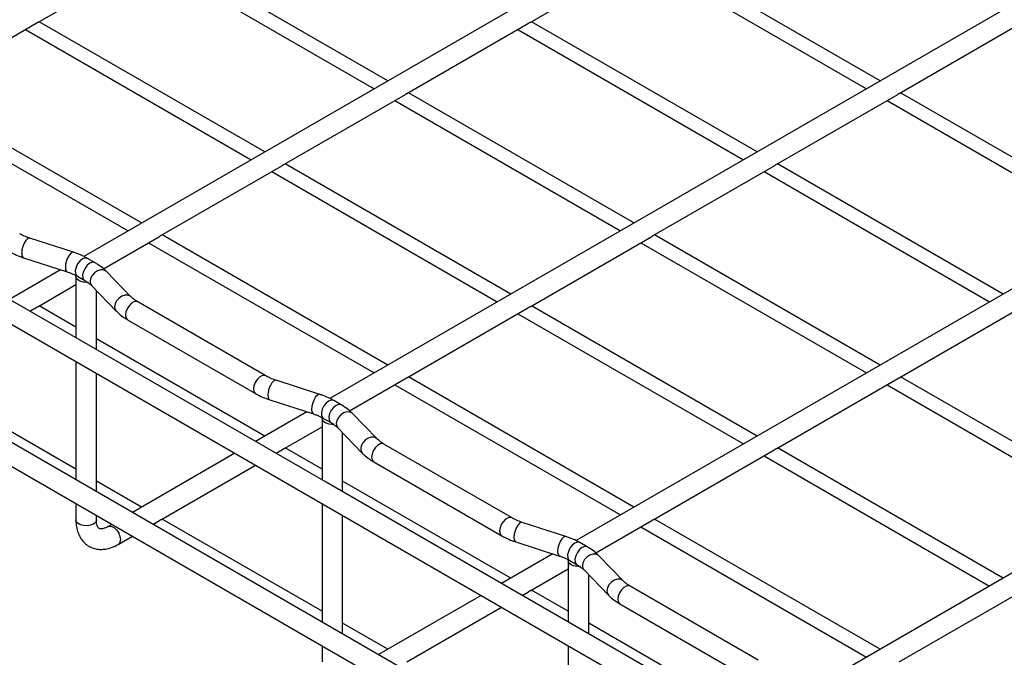
# Model space of a CAD drawing. Units: inches. Extents: x 0.2 to 8.3, y 0.2 to 10.8.
# Drawn here: x 4.7 to 5.6, y 4.9 to 5.4 of the extents above; entities that cross this region are included whole.
import ezdxf

# ---------------------------------------------------------------- set-up
doc = ezdxf.new("R2010")
doc.units = ezdxf.units.IN
doc.header["$MEASUREMENT"] = 0

msp = doc.modelspace()

# ---------------------------------------------------------------- linework, layer by layer
at = {"color": 7, "linetype": 'Continuous', "lineweight": 25}
for p, q in [((5.50664, 5.64083), (4.77026, 5.21573)), ((5.72078, 5.5172), (4.98441, 5.0921)), ((4.10848, 5.50243), (6.05056, 4.38129)), ((4.73028, 5.41926), (4.8361, 5.48035)), ((4.82672, 5.47494), (5.023, 5.36163)), ((5.03481, 5.36845), (4.83854, 5.48176)), ((5.15857, 5.41926), (5.26439, 5.48035)), ((5.25501, 5.47494), (5.45129, 5.36163)), ((5.4631, 5.36845), (5.26683, 5.48176)), ((4.62321, 5.35745), (4.72903, 5.41854)), ((4.72973, 5.41895), (4.72903, 5.41854)), ((4.92774, 5.30664), (4.73146, 5.41994)), ((5.0515, 5.35745), (5.15732, 5.41854)), ((5.15802, 5.41895), (5.15732, 5.41854)), ((5.35603, 5.30664), (5.15975, 5.41994)), ((5.47979, 5.35745), (5.58561, 5.41854)), ((4.71965, 5.41313), (4.91593, 5.29982)), ((5.14794, 5.41313), (5.34422, 5.29982)), ((5.93493, 5.39358), (5.19855, 4.96848)), ((4.10848, 5.37878), (6.05056, 4.25764)), ((4.82067, 5.24483), (4.62439, 5.35813)), ((4.94442, 5.29564), (5.05025, 5.35673)), ((5.05095, 5.35713), (5.05025, 5.35673)), ((5.24896, 5.24483), (5.05268, 5.35813)), ((5.37271, 5.29564), (5.47854, 5.35673)), ((5.47924, 5.35713), (5.47854, 5.35673)), ((5.67725, 5.24483), (5.48097, 5.35813)), ((4.61258, 5.35131), (4.80885, 5.23801)), ((5.04087, 5.35131), (5.23714, 5.23801)), ((5.46916, 5.35131), (5.66543, 5.23801)), ((4.83735, 5.23383), (4.94318, 5.29492)), ((4.94388, 5.29532), (4.94318, 5.29492)), ((5.14188, 5.18301), (4.94561, 5.29632)), ((5.26564, 5.23383), (5.37147, 5.29492)), ((5.37217, 5.29532), (5.37147, 5.29492)), ((5.57017, 5.18301), (5.3739, 5.29632)), ((4.9338, 5.2895), (5.13007, 5.17619)), ((5.36209, 5.2895), (5.55836, 5.17619)), ((6.14907, 5.26996), (5.4127, 4.84486)), ((4.76705, 5.14288), (4.57602, 5.25315)), ((5.03481, 5.1212), (4.83854, 5.23451)), ((5.4631, 5.1212), (5.26683, 5.23451)), ((4.7614, 5.21931), (4.72339, 5.2316)), ((4.78745, 5.20502), (4.8361, 5.23311)), ((4.82672, 5.22769), (5.023, 5.11438)), ((4.83681, 5.23351), (4.8361, 5.23311)), ((5.15857, 5.17201), (5.26439, 5.23311)), ((5.25501, 5.22769), (5.45129, 5.11438)), ((5.2651, 5.23351), (5.26439, 5.23311)), ((4.71789, 5.2146), (4.7559, 5.20231)), ((4.78009, 5.21022), (4.77366, 5.21393)), ((4.7502, 5.20415), (4.70556, 5.17837)), ((4.81131, 5.18068), (4.79002, 5.20262)), ((4.73028, 5.17201), (4.76348, 5.19118)), ((4.76348, 5.19828), (4.76348, 5.14494)), ((4.76473, 5.19846), (4.77115, 5.19475)), ((4.7772, 5.19018), (4.79848, 5.16824)), ((4.78134, 5.13462), (4.78134, 5.1859)), ((4.9287, 5.11182), (4.81735, 5.1761)), ((4.72343, 5.16806), (4.72903, 5.17129)), ((4.72973, 5.1717), (4.72903, 5.17129)), ((4.76348, 5.15422), (4.73146, 5.1727)), ((5.0515, 5.1102), (5.15732, 5.17129)), ((5.14794, 5.16588), (5.34422, 5.05257)), ((5.15802, 5.1717), (5.15732, 5.17129)), ((5.35603, 5.05939), (5.15975, 5.1727)), ((5.47979, 5.1102), (5.58561, 5.17129)), ((4.80842, 5.16063), (4.91977, 5.09635)), ((4.76705, 5.01923), (4.5529, 5.14286)), ((4.98119, 5.01925), (4.76705, 5.14288)), ((4.92774, 5.05939), (4.78134, 5.1439)), ((4.76348, 5.12431), (4.76348, 5.0213)), ((4.78134, 5.01098), (4.78134, 5.11399)), ((4.76348, 5.03059), (4.62439, 5.11089)), ((4.97554, 5.09568), (4.93754, 5.10797)), ((5.0016, 5.0814), (5.05025, 5.10948)), ((5.05095, 5.10989), (5.05025, 5.10948)), ((5.24896, 4.99758), (5.05268, 5.11089)), ((5.37271, 5.04839), (5.47854, 5.10948)), ((5.47924, 5.10989), (5.47854, 5.10948)), ((5.67725, 4.99758), (5.48097, 5.11089)), ((5.04087, 5.10407), (5.23714, 4.99076)), ((5.46916, 5.10407), (5.66543, 4.99076)), ((4.93204, 5.09097), (4.97004, 5.07868)), ((4.99423, 5.0866), (4.98781, 5.09031)), ((4.96435, 5.08052), (4.9197, 5.05475)), ((4.97762, 5.07466), (4.97762, 5.02132)), ((4.97888, 5.07484), (4.9853, 5.07113)), ((5.02545, 5.05706), (5.00417, 5.07899)), ((4.94442, 5.04839), (4.97762, 5.06755)), ((4.99134, 5.06655), (5.01263, 5.04461)), ((4.99549, 5.011), (4.99549, 5.06228)), ((4.93757, 5.04443), (4.94318, 5.04767)), ((4.94388, 5.04808), (4.94318, 5.04767)), ((4.97762, 5.03059), (4.94561, 5.04907)), ((5.14285, 4.9882), (5.03149, 5.05248)), ((5.26564, 4.98658), (5.37147, 5.04767)), ((5.37217, 5.04808), (5.37147, 5.04767)), ((5.57017, 4.93577), (5.3739, 5.04907)), ((4.90183, 5.04443), (4.81261, 4.99293)), ((5.02256, 5.03701), (5.13392, 4.97272)), ((5.36209, 5.04226), (5.55836, 4.92895)), ((4.83735, 4.98658), (4.9197, 5.03412)), ((4.82067, 4.99758), (4.78134, 5.02028)), ((5.14188, 4.93577), (4.99549, 5.02028)), ((4.98119, 4.89561), (4.76705, 5.01923)), ((5.19534, 4.89563), (4.98119, 5.01925)), ((4.76348, 5.00066), (4.76348, 4.98648)), ((4.97762, 5.00068), (4.97762, 4.89767)), ((4.78134, 4.98648), (4.78134, 4.99035)), ((4.83048, 4.98261), (4.8361, 4.98586)), ((4.83681, 4.98627), (4.8361, 4.98586)), ((4.97762, 4.90697), (4.83854, 4.98726)), ((4.99549, 4.88736), (4.99549, 4.99037)), ((5.21574, 4.95777), (5.26439, 4.98586)), ((5.2651, 4.98627), (5.26439, 4.98586)), ((5.4631, 4.87396), (5.26683, 4.98726)), ((4.79474, 4.98261), (4.79139, 4.98068)), ((5.18969, 4.97206), (5.15168, 4.98435)), ((5.25501, 4.98044), (5.45129, 4.86714)), ((4.80032, 4.9652), (4.81261, 4.9723)), ((5.14618, 4.96735), (5.18419, 4.95506)), ((5.20838, 4.96298), (5.20195, 4.96669)), ((5.17849, 4.9569), (5.13385, 4.93113)), ((5.19177, 4.95104), (5.19177, 4.89769)), ((5.19302, 4.95121), (5.19944, 4.9475)), ((5.2396, 4.93343), (5.21831, 4.95537)), ((5.15857, 4.92477), (5.19177, 4.94393)), ((5.20549, 4.94293), (5.22677, 4.92099)), ((5.20963, 4.88738), (5.20963, 4.93866)), ((5.19177, 4.90697), (5.15975, 4.92545)), ((5.35699, 4.86457), (5.24564, 4.92886)), ((5.11598, 4.92081), (5.02676, 4.86931)), ((5.15172, 4.92081), (5.15732, 4.92405)), ((5.15802, 4.92445), (5.15732, 4.92405)), ((5.47979, 4.86296), (5.58561, 4.92405)), ((5.0515, 4.86296), (5.13385, 4.9105)), ((5.23671, 4.91338), (5.34806, 4.8491)), ((5.19534, 4.77199), (4.98119, 4.89561)), ((5.03481, 4.87396), (4.99549, 4.89666)), ((5.40948, 4.77201), (5.19534, 4.89563)), ((5.35603, 4.81214), (5.20963, 4.89666)), ((4.97762, 4.87704), (4.97762, 4.86286)), ((5.19177, 4.87706), (5.19177, 4.77405))]:
    msp.add_line(p, q, dxfattribs=at)
at = {"color": 8, "linetype": 'Continuous', "lineweight": 25, "flags": 128}
for points in [[(4.72339, 5.2316), (4.72283, 5.23166), (4.7214, 5.23106), (4.71988, 5.2295), (4.71846, 5.22716), (4.7173, 5.22434), (4.71654, 5.22136), (4.71628, 5.2186), (4.71654, 5.21637), (4.7173, 5.21496), (4.71789, 5.2146)], [(4.7614, 5.21931), (4.76083, 5.21937), (4.7594, 5.21877), (4.75789, 5.21721), (4.75646, 5.21487), (4.7553, 5.21205), (4.75454, 5.20907), (4.75428, 5.20631), (4.75454, 5.20408), (4.7553, 5.20267), (4.7559, 5.20231)], [(4.77366, 5.21393), (4.7734, 5.21407), (4.77145, 5.21431), (4.7692, 5.21349), (4.76695, 5.21171), (4.76499, 5.20921), (4.76359, 5.20631), (4.76292, 5.2034), (4.76308, 5.20085), (4.76404, 5.19901), (4.76473, 5.19846)], [(4.78009, 5.21022), (4.77983, 5.21036), (4.77787, 5.2106), (4.77562, 5.20978), (4.77337, 5.208), (4.77141, 5.2055), (4.77001, 5.2026), (4.76934, 5.19969), (4.7695, 5.19714), (4.77046, 5.1953), (4.77113, 5.19477)], [(4.79002, 5.20262), (4.78958, 5.20302), (4.78751, 5.20397), (4.78496, 5.20402), (4.78225, 5.20314), (4.77971, 5.20145), (4.77764, 5.19916), (4.77628, 5.19652), (4.77581, 5.19388), (4.77628, 5.19153), (4.7772, 5.19018)], [(4.81128, 5.18071), (4.81087, 5.18108), (4.80879, 5.18204), (4.80625, 5.18208), (4.80354, 5.1812), (4.801, 5.17952), (4.79892, 5.17722), (4.79757, 5.17458), (4.7971, 5.17194), (4.79757, 5.16959), (4.79848, 5.16824)], [(4.81735, 5.1761), (4.81604, 5.17651), (4.81398, 5.17618), (4.81179, 5.17492), (4.80972, 5.17286), (4.80804, 5.17026), (4.80695, 5.16744), (4.80657, 5.16472), (4.80695, 5.16245), (4.80804, 5.16088), (4.80842, 5.16063)], [(4.92869, 5.11183), (4.9274, 5.11222), (4.92533, 5.1119), (4.92314, 5.11063), (4.92108, 5.10858), (4.9194, 5.10598), (4.9183, 5.10315), (4.91792, 5.10044), (4.9183, 5.09816), (4.9194, 5.0966), (4.91977, 5.09634)], [(4.93754, 5.10797), (4.93697, 5.10804), (4.93555, 5.10744), (4.93403, 5.10588), (4.93261, 5.10354), (4.93144, 5.10071), (4.93069, 5.09774), (4.93042, 5.09497), (4.93069, 5.09275), (4.93144, 5.09134), (4.93204, 5.09097)], [(4.97554, 5.09568), (4.97497, 5.09575), (4.97355, 5.09515), (4.97203, 5.09359), (4.97061, 5.09125), (4.96945, 5.08843), (4.96869, 5.08545), (4.96843, 5.08268), (4.96869, 5.08046), (4.96945, 5.07905), (4.97004, 5.07868)], [(4.98781, 5.09031), (4.98755, 5.09044), (4.98559, 5.09069), (4.98334, 5.08987), (4.98109, 5.08809), (4.97913, 5.08559), (4.97773, 5.08269), (4.97707, 5.07977), (4.97722, 5.07723), (4.97818, 5.07538), (4.97888, 5.07484)], [(4.99423, 5.0866), (4.99397, 5.08673), (4.99202, 5.08698), (4.98977, 5.08616), (4.98751, 5.08438), (4.98556, 5.08188), (4.98416, 5.07898), (4.98349, 5.07606), (4.98365, 5.07352), (4.98461, 5.07167), (4.98527, 5.07114)], [(5.00417, 5.07899), (5.00372, 5.07939), (5.00165, 5.08035), (4.99911, 5.0804), (4.9964, 5.07952), (4.99386, 5.07783), (4.99178, 5.07553), (4.99043, 5.0729), (4.98996, 5.07025), (4.99043, 5.06791), (4.99134, 5.06655)], [(5.02543, 5.05708), (5.02501, 5.05745), (5.02294, 5.05841), (5.02039, 5.05846), (5.01769, 5.05758), (5.01514, 5.05589), (5.01307, 5.05359), (5.01172, 5.05096), (5.01125, 5.04831), (5.01172, 5.04597), (5.01263, 5.04461)], [(5.03149, 5.05248), (5.03019, 5.05289), (5.02812, 5.05256), (5.02593, 5.05129), (5.02387, 5.04924), (5.02219, 5.04664), (5.02109, 5.04381), (5.02071, 5.0411), (5.02109, 5.03882), (5.02219, 5.03726), (5.02256, 5.03701)], [(4.78134, 4.98648), (4.78131, 4.98603), (4.78051, 4.9843), (4.77873, 4.98284), (4.77618, 4.98181), (4.77319, 4.98134), (4.7701, 4.9815), (4.76728, 4.98226), (4.76509, 4.98352), (4.76378, 4.98515), (4.76348, 4.98648)], [(5.14283, 4.98821), (5.14154, 4.9886), (5.13948, 4.98828), (5.13729, 4.98701), (5.13522, 4.98495), (5.13354, 4.98236), (5.13245, 4.97953), (5.13207, 4.97681), (5.13245, 4.97454), (5.13354, 4.97298), (5.13392, 4.97272)], [(4.79139, 4.98068), (4.7927, 4.98108), (4.79476, 4.98076), (4.79695, 4.97949), (4.79902, 4.97744), (4.8007, 4.97484), (4.80179, 4.97201), (4.80218, 4.96929), (4.80179, 4.96702), (4.8007, 4.96546), (4.80032, 4.9652)], [(5.15168, 4.98435), (5.15112, 4.98442), (5.14969, 4.98381), (5.14817, 4.98225), (5.14675, 4.97992), (5.14559, 4.97709), (5.14483, 4.97412), (5.14457, 4.97135), (5.14483, 4.96913), (5.14559, 4.96771), (5.14618, 4.96735)], [(5.18969, 4.97206), (5.18912, 4.97213), (5.18769, 4.97153), (5.18618, 4.96996), (5.18475, 4.96763), (5.18359, 4.9648), (5.18283, 4.96183), (5.18257, 4.95906), (5.18283, 4.95684), (5.18359, 4.95542), (5.18419, 4.95506)], [(5.20195, 4.96669), (5.20169, 4.96682), (5.19974, 4.96707), (5.19749, 4.96624), (5.19524, 4.96447), (5.19328, 4.96196), (5.19188, 4.95906), (5.19121, 4.95615), (5.19137, 4.9536), (5.19233, 4.95176), (5.19302, 4.95121)], [(5.20838, 4.96298), (5.20812, 4.96311), (5.20616, 4.96336), (5.20391, 4.96254), (5.20166, 4.96076), (5.1997, 4.95825), (5.1983, 4.95536), (5.19763, 4.95244), (5.19779, 4.9499), (5.19875, 4.94805), (5.19942, 4.94752)], [(5.21831, 4.95537), (5.21787, 4.95577), (5.2158, 4.95673), (5.21325, 4.95677), (5.21054, 4.9559), (5.208, 4.95421), (5.20593, 4.95191), (5.20457, 4.94928), (5.2041, 4.94663), (5.20457, 4.94429), (5.20549, 4.94293)], [(5.23957, 4.93346), (5.23916, 4.93383), (5.23708, 4.93479), (5.23454, 4.93483), (5.23183, 4.93396), (5.22929, 4.93227), (5.22721, 4.92997), (5.22586, 4.92734), (5.22539, 4.92469), (5.22586, 4.92235), (5.22677, 4.92099)], [(5.24564, 4.92886), (5.24433, 4.92926), (5.24227, 4.92894), (5.24008, 4.92767), (5.23801, 4.92562), (5.23633, 4.92302), (5.23524, 4.92019), (5.23486, 4.91747), (5.23524, 4.9152), (5.23633, 4.91364), (5.23671, 4.91338)]]:
    msp.add_lwpolyline(points, dxfattribs=at)
at = {"color": 7, "linetype": 'Continuous', "lineweight": 25, "flags": 128}
for points in [[(4.77403, 5.19321), (4.77188, 5.19313), (4.76976, 5.19336), (4.76779, 5.19387), (4.76609, 5.19464), (4.76476, 5.19562), (4.76388, 5.19675), (4.76349, 5.19798), (4.76358, 5.19907)], [(4.98817, 5.06959), (4.98602, 5.06951), (4.9839, 5.06974), (4.98193, 5.07025), (4.98024, 5.07101), (4.97891, 5.07199), (4.97802, 5.07313), (4.97764, 5.07435), (4.97772, 5.07544)], [(5.20232, 4.94596), (5.20017, 4.94589), (5.19805, 4.94611), (5.19608, 4.94662), (5.19438, 4.94739), (5.19305, 4.94837), (5.19217, 4.9495), (5.19178, 4.95073), (5.19187, 4.95182)]]:
    msp.add_lwpolyline(points, dxfattribs=at)
at = {"color": 7, "linetype": 'Continuous', "lineweight": 25}
for points, knots in [([(4.73028, 5.41926), (4.73019, 5.41921), (4.73004, 5.41912), (4.72982, 5.419), (4.72973, 5.41895)], [0, 0, 0, 0, 0.580303, 1, 1, 1, 1]), ([(5.15857, 5.41926), (5.15848, 5.41921), (5.15833, 5.41912), (5.15811, 5.419), (5.15802, 5.41895)], [0, 0, 0, 0, 0.580303, 1, 1, 1, 1]), ([(5.05149, 5.35745), (5.05141, 5.3574), (5.05125, 5.35731), (5.05104, 5.35719), (5.05095, 5.35713)], [0, 0, 0, 0, 0.580303, 1, 1, 1, 1]), ([(5.47978, 5.35745), (5.4797, 5.3574), (5.47954, 5.35731), (5.47933, 5.35719), (5.47924, 5.35713)], [0, 0, 0, 0, 0.5803034, 1, 1, 1, 1]), ([(4.94442, 5.29564), (4.94433, 5.29559), (4.94418, 5.2955), (4.94397, 5.29537), (4.94388, 5.29532)], [0, 0, 0, 0, 0.5803034, 1, 1, 1, 1]), ([(5.37271, 5.29564), (5.37262, 5.29559), (5.37247, 5.2955), (5.37226, 5.29537), (5.37217, 5.29532)], [0, 0, 0, 0, 0.580303, 1, 1, 1, 1]), ([(4.72339, 5.2316), (4.72251, 5.2319), (4.71996, 5.23277), (4.717, 5.23408), (4.71511, 5.23514), (4.71456, 5.23544)], [0, 0, 0, 0, 0.270074, 0.786759, 1, 1, 1, 1]), ([(4.83735, 5.23383), (4.83726, 5.23378), (4.83711, 5.23369), (4.83689, 5.23356), (4.83681, 5.23351)], [0, 0, 0, 0, 0.580303, 1, 1, 1, 1]), ([(5.26564, 5.23383), (5.26555, 5.23378), (5.2654, 5.23369), (5.26518, 5.23356), (5.2651, 5.23351)], [0, 0, 0, 0, 0.580303, 1, 1, 1, 1]), ([(4.70563, 5.21997), (4.70665, 5.21941), (4.70956, 5.2178), (4.71369, 5.21602), (4.71689, 5.21494), (4.71789, 5.2146)], [0, 0, 0, 0, 0.270387, 0.770766, 1, 1, 1, 1]), ([(4.77366, 5.21393), (4.77264, 5.2145), (4.76973, 5.2161), (4.7656, 5.21788), (4.7624, 5.21897), (4.7614, 5.21931)], [0, 0, 0, 0, 0.270387, 0.770766, 1, 1, 1, 1]), ([(4.79002, 5.20262), (4.78924, 5.20338), (4.78707, 5.20551), (4.78372, 5.20804), (4.78101, 5.20967), (4.78009, 5.21022)], [0, 0, 0, 0, 0.271307, 0.75187, 1, 1, 1, 1]), ([(4.7559, 5.20231), (4.75678, 5.20201), (4.75933, 5.20113), (4.76229, 5.19982), (4.76418, 5.19877), (4.76473, 5.19846)], [0, 0, 0, 0, 0.2700736, 0.7867588, 1, 1, 1, 1]), ([(4.77115, 5.19475), (4.77181, 5.19435), (4.77371, 5.19321), (4.77571, 5.19164), (4.77686, 5.19051), (4.7772, 5.19018)], [0, 0, 0, 0, 0.270312, 0.784825, 1, 1, 1, 1]), ([(4.81735, 5.1761), (4.81669, 5.1765), (4.8148, 5.17765), (4.8128, 5.17921), (4.81165, 5.18034), (4.81131, 5.18068)], [0, 0, 0, 0, 0.270312, 0.784825, 1, 1, 1, 1]), ([(4.73028, 5.17202), (4.73019, 5.17196), (4.73004, 5.17187), (4.72982, 5.17175), (4.72973, 5.1717)], [0, 0, 0, 0, 0.5803034, 1, 1, 1, 1]), ([(4.79848, 5.16824), (4.79927, 5.16747), (4.80144, 5.16535), (4.80479, 5.16282), (4.80749, 5.16119), (4.80842, 5.16063)], [0, 0, 0, 0, 0.271307, 0.75187, 1, 1, 1, 1]), ([(5.15857, 5.17202), (5.15848, 5.17196), (5.15833, 5.17187), (5.15811, 5.17175), (5.15802, 5.1717)], [0, 0, 0, 0, 0.580303, 1, 1, 1, 1]), ([(4.93754, 5.10797), (4.93666, 5.10827), (4.9341, 5.10914), (4.93115, 5.11046), (4.92926, 5.11151), (4.9287, 5.11182)], [0, 0, 0, 0, 0.270074, 0.786759, 1, 1, 1, 1]), ([(5.05149, 5.1102), (5.05141, 5.11015), (5.05125, 5.11006), (5.05104, 5.10994), (5.05095, 5.10989)], [0, 0, 0, 0, 0.580303, 1, 1, 1, 1]), ([(5.47978, 5.1102), (5.4797, 5.11015), (5.47954, 5.11006), (5.47933, 5.10994), (5.47924, 5.10989)], [0, 0, 0, 0, 0.580303, 1, 1, 1, 1]), ([(4.91977, 5.09635), (4.92079, 5.09578), (4.92371, 5.09418), (4.92784, 5.09239), (4.93104, 5.09131), (4.93204, 5.09097)], [0, 0, 0, 0, 0.270387, 0.770766, 1, 1, 1, 1]), ([(4.98781, 5.09031), (4.98679, 5.09087), (4.98387, 5.09248), (4.97974, 5.09426), (4.97654, 5.09534), (4.97554, 5.09568)], [0, 0, 0, 0, 0.270387, 0.770766, 1, 1, 1, 1]), ([(5.00417, 5.07899), (5.00338, 5.07976), (5.00121, 5.08188), (4.99786, 5.08441), (4.99515, 5.08605), (4.99423, 5.0866)], [0, 0, 0, 0, 0.271307, 0.75187, 1, 1, 1, 1]), ([(4.97004, 5.07868), (4.97092, 5.07838), (4.97348, 5.07751), (4.97643, 5.07619), (4.97832, 5.07514), (4.97888, 5.07484)], [0, 0, 0, 0, 0.2700736, 0.7867588, 1, 1, 1, 1]), ([(4.9853, 5.07113), (4.98595, 5.07073), (4.98785, 5.06958), (4.98985, 5.06802), (4.991, 5.06689), (4.99134, 5.06655)], [0, 0, 0, 0, 0.2703125, 0.7848253, 1, 1, 1, 1]), ([(5.03149, 5.05248), (5.03084, 5.05288), (5.02894, 5.05402), (5.02694, 5.05559), (5.02579, 5.05672), (5.02545, 5.05706)], [0, 0, 0, 0, 0.270312, 0.784825, 1, 1, 1, 1]), ([(4.94442, 5.04839), (4.94433, 5.04834), (4.94418, 5.04825), (4.94397, 5.04813), (4.94388, 5.04808)], [0, 0, 0, 0, 0.580303, 1, 1, 1, 1]), ([(5.37271, 5.04839), (5.37262, 5.04834), (5.37247, 5.04825), (5.37226, 5.04813), (5.37217, 5.04808)], [0, 0, 0, 0, 0.580303, 1, 1, 1, 1]), ([(5.01263, 5.04461), (5.01341, 5.04385), (5.01558, 5.04173), (5.01893, 5.03919), (5.02164, 5.03756), (5.02256, 5.03701)], [0, 0, 0, 0, 0.271307, 0.75187, 1, 1, 1, 1]), ([(4.76348, 4.98648), (4.7635, 4.98545), (4.76357, 4.98252), (4.76431, 4.97812), (4.76588, 4.97351), (4.76807, 4.96962), (4.77094, 4.96625), (4.77446, 4.96358), (4.77851, 4.96173), (4.78282, 4.96081), (4.78729, 4.96075), (4.7919, 4.96155), (4.79629, 4.96304), (4.79907, 4.96453), (4.80032, 4.9652)], [0, 0, 0, 0, 0.053934, 0.153608, 0.241695, 0.326105, 0.407624, 0.494974, 0.579552, 0.663039, 0.747355, 0.834433, 0.925326, 1, 1, 1, 1]), ([(4.79139, 4.98068), (4.7909, 4.98041), (4.78949, 4.97964), (4.78742, 4.9789), (4.78553, 4.97862), (4.78432, 4.97876), (4.78368, 4.97904), (4.7831, 4.97949), (4.78233, 4.98068), (4.78168, 4.9826), (4.78137, 4.98469), (4.78135, 4.98613), (4.78134, 4.98648)], [0, 0, 0, 0, 0.056931, 0.164539, 0.272249, 0.382922, 0.505796, 0.642546, 0.751203, 0.854472, 0.964184, 1, 1, 1, 1]), ([(4.83735, 4.98658), (4.83726, 4.98653), (4.83711, 4.98644), (4.83689, 4.98632), (4.83681, 4.98627)], [0, 0, 0, 0, 0.580303, 1, 1, 1, 1]), ([(5.15168, 4.98435), (5.1508, 4.98465), (5.14825, 4.98552), (5.14529, 4.98684), (5.1434, 4.98789), (5.14285, 4.9882)], [0, 0, 0, 0, 0.2700736, 0.7867588, 1, 1, 1, 1]), ([(5.26564, 4.98658), (5.26555, 4.98653), (5.2654, 4.98644), (5.26518, 4.98632), (5.2651, 4.98627)], [0, 0, 0, 0, 0.5803034, 1, 1, 1, 1]), ([(5.13392, 4.97272), (5.13494, 4.97216), (5.13785, 4.97055), (5.14198, 4.96877), (5.14518, 4.96769), (5.14618, 4.96735)], [0, 0, 0, 0, 0.270387, 0.770766, 1, 1, 1, 1]), ([(5.20195, 4.96669), (5.20093, 4.96725), (5.19802, 4.96886), (5.19389, 4.97064), (5.19069, 4.97172), (5.18969, 4.97206)], [0, 0, 0, 0, 0.270387, 0.770766, 1, 1, 1, 1]), ([(5.21831, 4.95537), (5.21753, 4.95614), (5.21536, 4.95826), (5.21201, 4.96079), (5.2093, 4.96242), (5.20838, 4.96298)], [0, 0, 0, 0, 0.271307, 0.75187, 1, 1, 1, 1]), ([(5.18419, 4.95506), (5.18507, 4.95476), (5.18762, 4.95389), (5.19058, 4.95257), (5.19247, 4.95152), (5.19302, 4.95121)], [0, 0, 0, 0, 0.2700736, 0.7867588, 1, 1, 1, 1]), ([(5.19944, 4.9475), (5.2001, 4.94711), (5.202, 4.94596), (5.204, 4.9444), (5.20515, 4.94326), (5.20549, 4.94293)], [0, 0, 0, 0, 0.270312, 0.784825, 1, 1, 1, 1]), ([(5.24564, 4.92886), (5.24498, 4.92925), (5.24309, 4.9304), (5.24109, 4.93196), (5.23994, 4.9331), (5.2396, 4.93343)], [0, 0, 0, 0, 0.2703125, 0.7848253, 1, 1, 1, 1]), ([(5.15857, 4.92477), (5.15848, 4.92472), (5.15833, 4.92463), (5.15811, 4.92451), (5.15802, 4.92445)], [0, 0, 0, 0, 0.580303, 1, 1, 1, 1]), ([(5.22677, 4.92099), (5.22756, 4.92022), (5.22973, 4.9181), (5.23308, 4.91557), (5.23578, 4.91394), (5.23671, 4.91338)], [0, 0, 0, 0, 0.271307, 0.75187, 1, 1, 1, 1])]:
    msp.add_open_spline(points, degree=3, knots=knots, dxfattribs=at)

doc.saveas('drawing.dxf')
